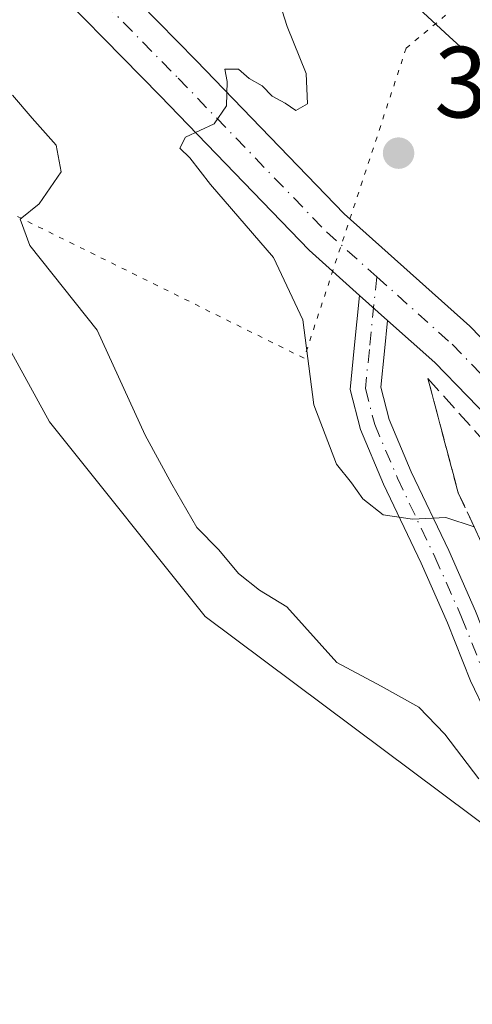
# Model space of a CAD drawing. Units: metres. Extents: x 573719 to 577206, y 4691817 to 4694159.
# Drawn here: x 575294 to 575339, y 4693672 to 4693769 of the extents above; entities that cross this region are included whole.
import ezdxf

# ---------------------------------------------------------------- set-up
doc = ezdxf.new("R2010")
doc.units = ezdxf.units.M
doc.header["$MEASUREMENT"] = 0
for name, pattern in [('DGN Style 3', [2.307223458686699, 1.648016756204785, -0.6592067024819142]), ('DGN Style 4', [2.6384748266838614, 1.318413404963828, -0.6592067024819142, 0.001648016756204785, -0.6592067024819142]), ('DGN Style 5', [1.1536117293433497, 0.4944050268614355, -0.6592067024819142])]:
    doc.linetypes.add(name, pattern=pattern)
for name, color, linetype, lineweight in [('Cultivos leñosos CxS', 92, 'Continuous', 0), ('Curva de nivel normal', 30, 'Continuous', 0), ('Núcleo urbano CxS', 7, 'Continuous', 0), ('Pastizal CxS', 92, 'Continuous', 0), ('Pista pavimentada Cxs', 135, 'Continuous', 0), ('Pista pavimentada eje', 135, 'DGN Style 4', 0), ('Prado CxS', 92, 'Continuous', 0), ('Punto de cota en terreno', 7, 'Continuous', 0), ('Rótulo de punto de cota en terreno', 7, 'Continuous', 0), ('Talud superficial', 30, 'DGN Style 3', 0), ('Vía pecuaria eje', 92, 'DGN Style 5', 0)]:
    doc.layers.add(name, color=color, linetype=linetype, lineweight=lineweight)
doc.styles.add('Style-Arial', font='txt')

# ---------------------------------------------------------------- blocks, each defined once
blk = doc.blocks.new('*U15')
at = {"layer": 'Pastizal CxS', "color": 92, "linetype": 'Continuous', "lineweight": 0}
for points in [[(575290.3289000001, 4693809.930299999, 328.1996999999974), (575299.0723000001, 4693801.6669, 328.3080000000046), (575299.4382999997, 4693801.223099999, 328.289499999999), (575308.6645000001, 4693792.696900001, 328.1720999999961), (575317.8805, 4693784.2819, 328.1972999999998), (575336.2642999999, 4693767.296499999, 327.6500999999989), (575344.3960999995, 4693759.8671, 327.165399999998), (575353.5987, 4693751.4649, 327.3010999999969), (575362.8958999999, 4693743.0669, 326.9902000000002), (575372.0465000002, 4693734.612500001, 327.241399999999), (575381.0988999996, 4693726.157099999, 327.2648999999947), (575390.0186999999, 4693717.6337, 327.1497999999993), (575396.8766999999, 4693710.8749, 323.2255000000005), (575405.7824999997, 4693702.168500001, 326.9575999999943), (575414.6341000004, 4693693.416300001, 327.7133000000031), (575423.4035, 4693684.547300001, 327.6502999999939), (575441.1183000002, 4693666.8325, 328.2887000000046), (575458.7033000002, 4693649.0471, 328.8787000000011), (575467.5181, 4693640.2325, 328.633799999996), (575476.3031000001, 4693631.347100001, 329.2372000000032), (575485.1349, 4693622.5153, 329.2728000000061), (575502.9665000001, 4693604.883500001, 329.2277999999933)], [(575586.0815000003, 4693466.725099999, 336.8705000000046), (575566.2353999997, 4693503.149900001, 334.7026000000042), (575552.7346000001, 4693518.468900001, 335.2638000000007), (575535.7949000001, 4693532.335300001, 336.1462999999931), (575514.2358999997, 4693550.0527, 336.5743999999977), (575489.5969000002, 4693567.7709, 335.8444000000018), (575488.0571, 4693580.0955, 335.778999999995), (575485.0467999997, 4693588.691600001, 335.8147000000026), (575482.2642999999, 4693596.6373, 335.644100000005), (575470.5055, 4693611.631300001, 335.8016999999964), (575458.7993000001, 4693616.3005, 336.3141000000033), (575444.1697000006, 4693624.003699999, 336.1153000000049), (575435.0721000005, 4693639.230699999, 336.3254000000015), (575429.6933000004, 4693648.233700001, 335.2975000000006), (575419.5301000001, 4693647.1139, 336.9236999999994), (575410.2917, 4693653.276699999, 337.2832000000053), (575398.2368999999, 4693663.4341, 337.030899999998), (575367.7348999997, 4693693.270099999, 327.6318000000028), (575350.2050999999, 4693681.4485, 335.8656000000047), (575312.1199000003, 4693709.897500001, 336.9731999999931), (575296.7203000002, 4693729.1547, 337.1196999999956), (575288.2515000004, 4693744.561699999, 337.1113000000041)]]:
    blk.add_polyline3d(points, dxfattribs=at)
blk = doc.blocks.new('5PATER')
at = {"layer": 'Prado CxS', "linetype": 'Continuous', "lineweight": 0}
h = blk.add_hatch(color=51, dxfattribs=at)
edge = h.paths.add_edge_path()
edge.add_ellipse((0, 0), major_axis=(-0.1095731443231308, -0.1110710700762829), ratio=0.9994222409660322, start_angle=0, end_angle=360)

msp = doc.modelspace()

# ---------------------------------------------------------------- linework, layer by layer
at = {"layer": 'Cultivos leñosos CxS', "color": 92, "linetype": 'Continuous', "lineweight": 0}
for points in [[(575288.2515000004, 4693744.561699999, 337.1113000000041), (575296.7203000002, 4693729.1547, 337.1196999999956), (575312.1199000003, 4693709.897500001, 336.9731999999931), (575350.2050999999, 4693681.4485, 335.8656000000047), (575367.7348999997, 4693693.270099999, 327.6318000000028), (575398.2368999999, 4693663.4341, 337.030899999998), (575410.2917, 4693653.276699999, 337.2832000000053), (575419.5301000001, 4693647.1139, 336.9236999999994), (575429.6933000004, 4693648.233700001, 335.2975000000006), (575435.0721000005, 4693639.230699999, 336.3254000000015), (575444.1697000006, 4693624.003699999, 336.1153000000049), (575458.7993000001, 4693616.3005, 336.3141000000033), (575470.5055, 4693611.631300001, 335.8016999999964), (575482.2642999999, 4693596.6373, 335.644100000005), (575485.0467999997, 4693588.691600001, 335.8147000000026), (575322.1897, 4693475.080499999, 350.1659000000073), (575312.6955000004, 4693491.704100001, 349.0350000000035), (575299.6210000003, 4693494.783100001, 349.5356000000029), (575284.2468999998, 4693486.403899999, 351.0200999999943)], [(575485.0467999997, 4693588.691600001, 335.8147000000026), (575482.2642999999, 4693596.6373, 335.644100000005), (575470.5055, 4693611.631300001, 335.8016999999964), (575458.7993000001, 4693616.3005, 336.3141000000033), (575444.1697000006, 4693624.003699999, 336.1153000000049), (575435.0721000005, 4693639.230699999, 336.3254000000015), (575429.6933000004, 4693648.233700001, 335.2975000000006), (575419.5301000001, 4693647.1139, 336.9236999999994), (575410.2917, 4693653.276699999, 337.2832000000053), (575398.2368999999, 4693663.4341, 337.030899999998), (575367.7348999997, 4693693.270099999, 327.6318000000028), (575350.2050999999, 4693681.4485, 335.8656000000047), (575312.1199000003, 4693709.897500001, 336.9731999999931), (575296.7203000002, 4693729.1547, 337.1196999999956), (575288.2515000004, 4693744.561699999, 337.1113000000041)]]:
    msp.add_polyline3d(points, dxfattribs=at)
at = {"layer": 'Curva de nivel normal', "color": 30, "linetype": 'Continuous', "lineweight": 0, "flags": 128}
for points, elevation in [([(575319, 4693772.120100001), (575320.2199999997, 4693768.280099999), (575322.0999999996, 4693763.620100001), (575322.2300000004, 4693760.620100001), (575321.0999999996, 4693759.950099999), (575320.04, 4693760.700099999), (575318.7400000002, 4693761.4001), (575317.7599999999, 4693762.420100001), (575316.4600000001, 4693763.120100001), (575315.4100000003, 4693764.0701), (575314.0499999998, 4693764.0701), (575314.29, 4693762.8301), (575314.2100000001, 4693760.420100001), (575313, 4693758.6601), (575310.1699999999, 4693757.3201), (575309.5999999996, 4693756.2401), (575310.5899999999, 4693755.290100001), (575312.6500000004, 4693752.640100001), (575318.8600000005, 4693745.4301), (575321.7800000003, 4693739.270099999), (575322.8600000005, 4693730.850099999), (575325.1200000001, 4693724.970100001), (575326.5800000001, 4693723.1501), (575327.7199999997, 4693721.550100001), (575329.7300000004, 4693719.970100001), (575332.6200000001, 4693719.540100001), (575335.9299999997, 4693719.710100001), (575338.7355000004, 4693718.7656)], 330), ([(575339.1799999997, 4693693.850099999), (575335.8200000003, 4693698.280099999), (575333.25, 4693700.940099999), (575329.5199999996, 4693703.0101), (575325.1399999997, 4693705.370100001), (575320.1799999997, 4693710.870100001), (575317.4900000002, 4693712.5001), (575315.4199999999, 4693714.170100001), (575313.4800000004, 4693716.5001), (575311.2800000003, 4693718.700099999), (575308.8200000003, 4693722.9901), (575306.1799999997, 4693727.850099999), (575301.4199999999, 4693738.2501), (575294.7599999999, 4693746.610099999), (575293.8200000003, 4693749.2301), (575295.7000000002, 4693750.720100001), (575297.8600000005, 4693753.9001), (575297.3700000001, 4693756.540100001), (575294.9900000002, 4693759.210100001), (575293.0599999996, 4693761.4801)], 335)]:
    msp.add_lwpolyline(points, dxfattribs=dict(at, elevation=elevation))
at = {"layer": 'Núcleo urbano CxS', "color": 7, "linetype": 'Continuous', "lineweight": 0}
for points in [[(575502.9665000001, 4693604.883500001, 329.2277999999933), (575485.1349, 4693622.5153, 329.2728000000061), (575476.3031000001, 4693631.347100001, 329.2372000000032), (575467.5181, 4693640.2325, 328.633799999996), (575458.7033000002, 4693649.0471, 328.8787000000011), (575441.1183000002, 4693666.8325, 328.2887000000046), (575423.4035, 4693684.547300001, 327.6502999999939), (575414.6341000004, 4693693.416300001, 327.7133000000031), (575405.7824999997, 4693702.168500001, 326.9575999999943), (575396.8766999999, 4693710.8749, 323.2255000000005), (575390.0186999999, 4693717.6337, 327.1497999999993), (575381.0988999996, 4693726.157099999, 327.2648999999947), (575372.0465000002, 4693734.612500001, 327.241399999999), (575362.8958999999, 4693743.0669, 326.9902000000002), (575353.5987, 4693751.4649, 327.3010999999969), (575344.3960999995, 4693759.8671, 327.165399999998), (575336.2642999999, 4693767.296499999, 327.6500999999989), (575317.8805, 4693784.2819, 328.1972999999998), (575308.6645000001, 4693792.696900001, 328.1720999999961), (575299.4382999997, 4693801.223099999, 328.289499999999), (575299.0723000001, 4693801.6669, 328.3080000000046), (575290.3289000001, 4693809.930299999, 328.1996999999974)], [(575290.3289000001, 4693809.930299999, 328.1996999999974), (575299.0723000001, 4693801.6669, 328.3080000000046), (575299.4382999997, 4693801.223099999, 328.289499999999), (575308.6645000001, 4693792.696900001, 328.1720999999961), (575317.8805, 4693784.2819, 328.1972999999998), (575336.2642999999, 4693767.296499999, 327.6500999999989), (575344.3960999995, 4693759.8671, 327.165399999998), (575353.5987, 4693751.4649, 327.3010999999969), (575362.8958999999, 4693743.0669, 326.9902000000002), (575372.0465000002, 4693734.612500001, 327.241399999999), (575381.0988999996, 4693726.157099999, 327.2648999999947), (575390.0186999999, 4693717.6337, 327.1497999999993), (575396.8766999999, 4693710.8749, 323.2255000000005), (575405.7824999997, 4693702.168500001, 326.9575999999943), (575414.6341000004, 4693693.416300001, 327.7133000000031), (575423.4035, 4693684.547300001, 327.6502999999939), (575441.1183000002, 4693666.8325, 328.2887000000046), (575458.7033000002, 4693649.0471, 328.8787000000011), (575467.5181, 4693640.2325, 328.633799999996), (575476.3031000001, 4693631.347100001, 329.2372000000032), (575485.1349, 4693622.5153, 329.2728000000061), (575502.9665000001, 4693604.883500001, 329.2277999999933)]]:
    msp.add_polyline3d(points, dxfattribs=at)
at = {"layer": 'Pastizal CxS', "color": 92, "linetype": 'Continuous', "lineweight": 0}
for points in [[(575290.3289000001, 4693809.930299999, 328.1996999999974), (575299.0723000001, 4693801.6669, 328.3080000000046), (575299.4382999997, 4693801.223099999, 328.289499999999), (575308.6645000001, 4693792.696900001, 328.1720999999961), (575317.8805, 4693784.2819, 328.1972999999998), (575336.2642999999, 4693767.296499999, 327.6500999999989), (575344.3960999995, 4693759.8671, 327.165399999998), (575353.5987, 4693751.4649, 327.3010999999969), (575362.8958999999, 4693743.0669, 326.9902000000002), (575372.0465000002, 4693734.612500001, 327.241399999999), (575381.0988999996, 4693726.157099999, 327.2648999999947), (575390.0186999999, 4693717.6337, 327.1497999999993), (575396.8766999999, 4693710.8749, 323.2255000000005), (575405.7824999997, 4693702.168500001, 326.9575999999943), (575414.6341000004, 4693693.416300001, 327.7133000000031), (575423.4035, 4693684.547300001, 327.6502999999939), (575441.1183000002, 4693666.8325, 328.2887000000046), (575458.7033000002, 4693649.0471, 328.8787000000011), (575467.5181, 4693640.2325, 328.633799999996), (575476.3031000001, 4693631.347100001, 329.2372000000032), (575485.1349, 4693622.5153, 329.2728000000061), (575502.9665000001, 4693604.883500001, 329.2277999999933)], [(575485.0467999997, 4693588.691600001, 335.8147000000026), (575482.2642999999, 4693596.6373, 335.644100000005), (575470.5055, 4693611.631300001, 335.8016999999964), (575458.7993000001, 4693616.3005, 336.3141000000033), (575444.1697000006, 4693624.003699999, 336.1153000000049), (575435.0721000005, 4693639.230699999, 336.3254000000015), (575429.6933000004, 4693648.233700001, 335.2975000000006), (575419.5301000001, 4693647.1139, 336.9236999999994), (575410.2917, 4693653.276699999, 337.2832000000053), (575398.2368999999, 4693663.4341, 337.030899999998), (575367.7348999997, 4693693.270099999, 327.6318000000028), (575350.2050999999, 4693681.4485, 335.8656000000047), (575312.1199000003, 4693709.897500001, 336.9731999999931), (575296.7203000002, 4693729.1547, 337.1196999999956), (575288.2515000004, 4693744.561699999, 337.1113000000041)]]:
    msp.add_polyline3d(points, dxfattribs=at)
at = {"layer": 'Pista pavimentada Cxs', "color": 135, "linetype": 'Continuous', "lineweight": 0, "extrusion": (0.06059324744081714, -0.05414557187763412, 0.996692889214436), "elevation": -218957.0925592262, "flags": 128}
msp.add_lwpolyline([(3883314.843718086, 2689634.965184508), (3883314.843718086, 2689631.24505431)], dxfattribs=at)
msp.add_lwpolyline([(3883314.843718086, 2689634.965184508), (3883314.843718086, 2689631.24505431)], dxfattribs=at)
at = {"layer": 'Pista pavimentada Cxs', "color": 135, "linetype": 'Continuous', "lineweight": 0}
for points in [[(575286.6010999996, 4693788.488500001, 332.4630000000034), (575298.0701000001, 4693778.3377, 331.9260999999969), (575311.2357000001, 4693764.906099999, 330.7470999999932), (575325.8627000004, 4693749.751900001, 329.0271999999969), (575338.2959000003, 4693738.6415, 327.8396999999969), (575351.1651, 4693725.374500001, 326.1732000000048), (575359.1564999997, 4693717.6019, 324.9382999999943), (575366.5729, 4693711.849500001, 324.6585999999952), (575372.4241000004, 4693707.6055, 323.7039999999979), (575375.3967000004, 4693706.004899999, 323.5158999999985), (575378.0201000003, 4693705.458500001, 323.3717999999935), (575380.2664999999, 4693705.3563, 323.1092999999965), (575383.1162999999, 4693706.306299999, 323.1484000000055), (575387.4650999998, 4693707.3003, 322.1542999999947), (575394.1010999996, 4693711.367500001, 324.0154000000039)], [(575327.3980999999, 4693741.674500001, 328.3652000000002), (575322.3935000002, 4693746.146700001, 329.1655000000028), (575307.6517000003, 4693761.4199, 330.789499999999), (575294.6234999998, 4693774.711100001, 332.1263000000035), (575288.0146000005, 4693780.5602, 332.301999999996)], [(575298.0701000001, 4693778.3377, 331.9260999999969), (575311.2357000001, 4693764.906099999, 330.7470999999932), (575325.8627000004, 4693749.751900001, 329.0271999999969), (575338.2959000003, 4693738.6415, 327.8396999999969), (575351.1651, 4693725.374500001, 326.1732000000048)], [(575347.6266999999, 4693721.8409, 325.5222000000067), (575334.8311000001, 4693735.032099999, 327.5907000000007), (575330.1628999999, 4693739.2039, 328.0629000000045), (575327.3980999999, 4693741.674500001, 328.3652000000002), (575322.3935000002, 4693746.146700001, 329.1655000000028), (575307.6517000003, 4693761.4199, 330.789499999999), (575294.6234999998, 4693774.711100001, 332.1263000000035)], [(575339.9912999999, 4693700.1677, 333.4746000000014), (575338.3633000003, 4693703.559699999, 332.6830999999947), (575336.1061000006, 4693709.2687, 331.9063000000024), (575333.4807000002, 4693715.176100001, 331.0345999999991), (575329.7710999995, 4693722.992500001, 330.2032000000036), (575327.4665000001, 4693728.415100001, 329.1538), (575326.4446999999, 4693732.3565, 328.9245999999985), (575326.8693000004, 4693736.4605, 328.6042000000016), (575327.3980999999, 4693741.674500001, 328.3652000000002), (575330.1628999999, 4693739.2039, 328.0629000000045), (575329.8537, 4693736.154899999, 328.1401000000042), (575329.4845000004, 4693732.585899999, 328.415599999993), (575330.3147, 4693729.383500001, 329.1358000000037), (575332.5078999996, 4693724.222899999, 330.209600000002), (575336.2068999996, 4693716.4287, 331.296199999997), (575338.8731000006, 4693710.4299, 331.8445999999968)], [(575357.0465000002, 4693681.574300001, 336.9100999999937), (575350.6536999998, 4693686.2257, 335.5760000000009), (575347.6372999996, 4693689.3793, 334.8776000000071), (575344.9247000003, 4693692.363100001, 334.5445999999938), (575342.3065, 4693695.945900001, 333.8343000000023), (575339.9912999999, 4693700.1677, 333.4746000000014), (575338.3633000003, 4693703.559699999, 332.6830999999947), (575336.1061000006, 4693709.2687, 331.9063000000024), (575333.4807000002, 4693715.176100001, 331.0345999999991), (575329.7710999995, 4693722.992500001, 330.2032000000036), (575327.4665000001, 4693728.415100001, 329.1538), (575326.4446999999, 4693732.3565, 328.9245999999985), (575326.8693000004, 4693736.4605, 328.6042000000016), (575327.3980999999, 4693741.674500001, 328.3652000000002)], [(575330.1628999999, 4693739.2039, 328.0629000000045), (575329.8537, 4693736.154899999, 328.1401000000042), (575329.4845000004, 4693732.585899999, 328.415599999993), (575330.3147, 4693729.383500001, 329.1358000000037), (575332.5078999996, 4693724.222899999, 330.209600000002), (575336.2068999996, 4693716.4287, 331.296199999997), (575338.8731000006, 4693710.4299, 331.8445999999968), (575341.1139000002, 4693704.761700001, 332.7814999999973), (575342.6606999999, 4693701.539100001, 333.1396999999997), (575344.8435000004, 4693697.558900001, 333.9689999999973), (575347.2522999998, 4693694.262499999, 334.5409000000073), (575349.8315000003, 4693691.4255, 334.9467000000004), (575352.6359000001, 4693688.4935, 335.4395999999979), (575358.8114999998, 4693684.0001, 336.4763999999996)], [(575397.8010999998, 4693707.7707, 324.4168999999966), (575389.3787000002, 4693702.608700001, 322.632500000007), (575384.4671, 4693701.486099999, 322.2155000000057), (575380.9669000005, 4693700.319300001, 322.4946000000054), (575377.3926999997, 4693700.481699999, 322.4943999999959), (575373.6659000004, 4693701.258099999, 322.7088999999978), (575369.7593, 4693703.3617, 323.051999999996), (575363.5721000005, 4693707.849099999, 323.6466999999975), (575355.8711000001, 4693713.8225, 324.8377999999939), (575347.6266999999, 4693721.8409, 325.5222000000067), (575334.8311000001, 4693735.032099999, 327.5907000000007), (575330.1628999999, 4693739.2039, 328.0629000000045)]]:
    msp.add_polyline3d(points, dxfattribs=at)
at = {"layer": 'Pista pavimentada eje', "color": 135, "linetype": 'DGN Style 4', "lineweight": 0}
for points in [[(575284.8375000004, 4693786.710899999, 332.3861000000034), (575296.3469000002, 4693776.524499999, 331.9627999999939), (575309.4436999997, 4693763.162900001, 330.6205000000046), (575324.1281000003, 4693747.949300001, 328.9245999999985), (575329.0922999998, 4693743.513300001, 328.3533000000025)], [(575329.0922999998, 4693743.513300001, 328.3533000000025), (575328.3614999996, 4693736.307700001, 328.2943999999989), (575327.9644999999, 4693732.4713, 328.5473000000056), (575328.8907000005, 4693728.899300001, 329.1659000000073), (575331.1394999997, 4693723.6077, 330.1941999999981), (575334.8437000001, 4693715.8025, 331.131899999993), (575337.4895000001, 4693709.849300001, 331.6836999999941), (575339.7385, 4693704.160700001, 332.7045000000071), (575341.3261000002, 4693700.853499999, 333.2407999999996), (575343.5751, 4693696.7523, 333.820200000002), (575346.0884999996, 4693693.312700001, 334.4936000000016), (575348.7345000004, 4693690.4023, 334.9040999999997), (575351.6448999997, 4693687.3597, 335.4404000000068), (575357.9291000003, 4693682.7873, 336.7011000000057)], [(575329.0922999998, 4693743.513300001, 328.3533000000025), (575336.5635000002, 4693736.8369, 327.3766999999934), (575349.3958999999, 4693723.6077, 325.5506000000024), (575357.5137, 4693715.712099999, 324.375), (575365.0724999999, 4693709.849300001, 323.8705999999947), (575371.0916999998, 4693705.483700001, 323.1622000000062), (575374.5312999999, 4693703.6315, 322.6689999999944), (575377.7062999997, 4693702.970100001, 322.2035999999935), (575380.6167000001, 4693702.837900001, 321.9480999999942), (575383.7917, 4693703.8961, 322.1668999999966), (575388.4219000004, 4693704.954500001, 322.145199999999), (575395.9511000002, 4693709.5691, 323.8392000000022)]]:
    msp.add_polyline3d(points, dxfattribs=at)
at = {"layer": 'Talud superficial', "color": 30, "linetype": 'DGN Style 3', "lineweight": 0, "extrusion": (0.03797156380420038, -0.04241621217333585, 0.9983781975219261), "elevation": -176916.7944605107, "flags": 128}
msp.add_lwpolyline([(3559344.174044246, 3108361.752531808), (3559344.174044246, 3108351.360742233)], dxfattribs=at)
at = {"layer": 'Talud superficial', "color": 30, "linetype": 'DGN Style 3', "lineweight": 0}
for points in [[(575338.7355000004, 4693718.7656, 330.6723000000056), (575337.1500000004, 4693722.1501, 330.3334000000032), (575334.1500000004, 4693733.460100001, 327.7609999999986), (575341.0700000003, 4693725.7301, 327.1805000000023)], [(575334.1500000004, 4693733.460100001, 327.7940999999992), (575337.1500000004, 4693722.1501, 330.0703999999969), (575338.7355000004, 4693718.7656, 330.4658000000054), (575341.5300000003, 4693712.800100001, 331.5280000000057), (575347.0700000003, 4693703.460100001, 332.8625999999931), (575352.0071, 4693695.926899999, 334.0991999999969), (575353.6500000004, 4693693.420100001, 334.4038), (575359.3099999996, 4693688.2301, 334.8175999999949), (575366.9199999999, 4693684.3101, 334.9637999999977), (575374.6600000003, 4693683.380100001, 334.6440000000002), (575383.7699999996, 4693684.190099999, 333.742499999993), (575384.0762, 4693684.321000001, 333.6677999999956), (575389.4299999997, 4693686.610099999, 332.8815999999933), (575397.8499999996, 4693693.770099999, 330.4633999999933), (575399.5109000001, 4693696.520400001, 328.8236000000034), (575401.8899999997, 4693700.460100001, 327.5483999999997), (575402.3499999996, 4693705.770099999, 325.9717999999993), (575401.7800000003, 4693707.380100001, 325.0414000000019)]]:
    msp.add_polyline3d(points, dxfattribs=at)
at = {"layer": 'Vía pecuaria eje', "color": 92, "linetype": 'DGN Style 5', "lineweight": 0}
msp.add_polyline3d([(575457.6705, 4693945.109999999, 317.1913999999961), (575448.2459000006, 4693932.854, 321.1809999999969), (575437.7654999997, 4693915.132999999, 315.960699999996), (575420.5822999999, 4693896.400400001, 316.0803000000014), (575400.5623000005, 4693877.7237, 316.5071000000025), (575382.7643999998, 4693865.134299999, 316.8953000000038), (575375.1524999999, 4693859.3135, 317.7575999999972), (575365.7640000005, 4693852.134500001, 318.4597000000067), (575346.7637, 4693836.1349, 319.5215000000026), (575336.9714000003, 4693823.545399999, 321.5858000000007), (575343.1743000001, 4693807.601500001, 323.4100000000035), (575347.9599000001, 4693788.466, 326.4467000000004), (575344.7693999996, 4693776.772, 326.661300000007), (575332.0064000003, 4693766.141100001, 328.3442000000068), (575321.8951000003, 4693735.4627, 330.4180000000051), (575293.1864999998, 4693749.663799999, 335.4026000000013)], dxfattribs=at)

# ---------------------------------------------------------------- block references
at = {"layer": 'Pastizal CxS', "color": 92, "linetype": 'Continuous', "lineweight": 0}
msp.add_blockref('*U15', (0, 0), dxfattribs=at)
at = {"layer": 'Punto de cota en terreno', "color": 7, "linetype": 'Continuous', "lineweight": 0, "xscale": 10, "yscale": 10, "zscale": 10}
msp.add_blockref('5PATER', (575331.25, 4693755.75, 327.8500000000058), dxfattribs=at)

# ---------------------------------------------------------------- texts
at = {"layer": 'Rótulo de punto de cota en terreno', "color": 7, "linetype": 'Continuous', "lineweight": 0, "style": 'Style-Arial'}
msp.add_text('327,85', height=7.000000000000002, dxfattribs=at).set_placement((575334.7778000003, 4693759.277799999))

doc.saveas('drawing.dxf')
